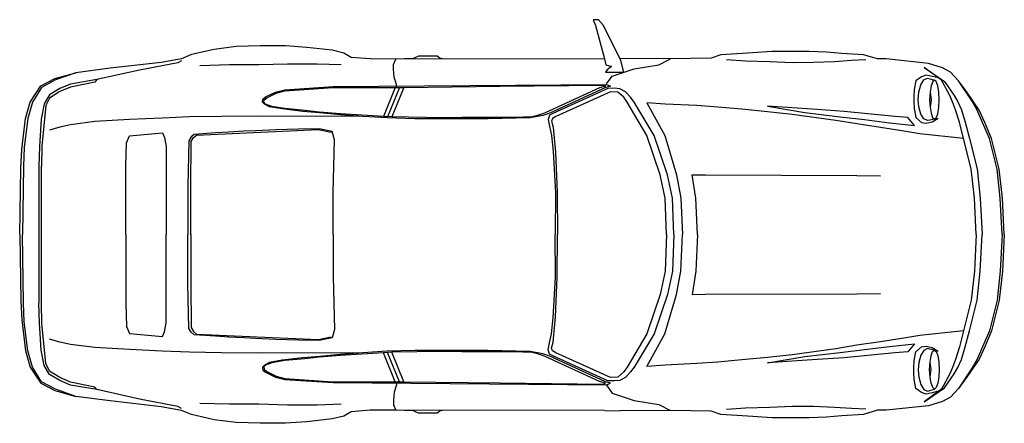
# Model space of a CAD drawing. Units: millimetres. Extents: x 4011 to 4212, y 2097 to 2179.
# Drawn here: x 4024 to 4028, y 2115 to 2117 of the extents above; entities that cross this region are included whole.
import ezdxf

# ---------------------------------------------------------------- set-up
doc = ezdxf.new("R2010")
doc.units = ezdxf.units.MM
doc.layers.add('DIEN HOA', color=111, linetype='Continuous')

msp = doc.modelspace()

# ---------------------------------------------------------------- linework, layer by layer
at = {"layer": 'DIEN HOA'}
for p, q in [((4026.5763, 2117.0976), (4026.5858, 2117.0726)), ((4026.5983, 2117.0976), (4026.5763, 2117.0976)), ((4026.6203, 2117.0726), (4026.5983, 2117.0976)), ((4026.5858, 2117.0726), (4026.6242, 2116.928)), ((4026.6963, 2116.9206), (4026.6203, 2117.0726)), ((4024.9309, 2116.9681), (4024.8329, 2116.9461)), ((4025.0259, 2116.9806), (4024.9309, 2116.9681)), ((4025.1304, 2116.9837), (4025.0259, 2116.9806)), ((4025.2409, 2116.9837), (4025.1304, 2116.9837)), ((4025.3329, 2116.9776), (4025.2409, 2116.9837)), ((4025.4434, 2116.9647), (4025.3329, 2116.9776)), ((4024.7884, 2116.928), (4024.6999, 2116.9124)), ((4024.8329, 2116.9461), (4024.7884, 2116.928)), ((4025.4939, 2116.9521), (4025.4434, 2116.9647)), ((4025.5259, 2116.9331), (4025.4939, 2116.9521)), ((4025.607, 2116.9271), (4025.5259, 2116.9331)), ((4025.7189, 2116.9267), (4025.607, 2116.9271)), ((4025.7094, 2116.9029), (4025.7189, 2116.9267)), ((4026.6242, 2116.9284), (4025.7189, 2116.9267)), ((4025.7914, 2116.9275), (4025.7569, 2116.9275)), ((4025.8169, 2116.94), (4025.7914, 2116.9275)), ((4025.8989, 2116.94), (4025.8169, 2116.94)), ((4025.9149, 2116.9275), (4025.8989, 2116.94)), ((4025.9213, 2116.9275), (4025.9149, 2116.9275)), ((4026.6242, 2116.928), (4026.6307, 2116.9016)), ((4026.9113, 2116.9284), (4026.6924, 2116.9288)), ((4026.8608, 2116.9016), (4026.9113, 2116.9284)), ((4027.0884, 2116.931), (4026.9113, 2116.9284)), ((4027.1298, 2116.9457), (4027.0884, 2116.931)), ((4027.2688, 2116.9543), (4027.1298, 2116.9457)), ((4027.3513, 2116.9595), (4027.2688, 2116.9543)), ((4027.4398, 2116.9595), (4027.3513, 2116.9595)), ((4027.5128, 2116.9595), (4027.4398, 2116.9595)), ((4027.5883, 2116.9565), (4027.5128, 2116.9595)), ((4027.6548, 2116.9513), (4027.5883, 2116.9565)), ((4027.7498, 2116.9457), (4027.6548, 2116.9513)), ((4027.8098, 2116.9271), (4027.7498, 2116.9457)), ((4027.8478, 2116.9271), (4027.8098, 2116.9271)), ((4028.0313, 2116.9081), (4027.8478, 2116.9271)), ((4024.4785, 2116.8865), (4024.3299, 2116.8666)), ((4024.6999, 2116.9124), (4024.4785, 2116.8865)), ((4024.7729, 2116.9107), (4024.6063, 2116.8792)), ((4024.7884, 2116.9193), (4024.7729, 2116.9107)), ((4024.997, 2116.901), (4024.8688, 2116.8975)), ((4025.1248, 2116.901), (4024.997, 2116.901)), ((4025.2483, 2116.9044), (4025.1248, 2116.901)), ((4025.3778, 2116.9044), (4025.2483, 2116.9044)), ((4025.4823, 2116.901), (4025.3778, 2116.9044)), ((4025.7094, 2116.8835), (4025.7094, 2116.9029)), ((4025.7124, 2116.8481), (4025.7094, 2116.8835)), ((4026.6307, 2116.9016), (4026.6553, 2116.8951)), ((4026.6553, 2116.8951), (4026.6368, 2116.88)), ((4026.6583, 2116.8528), (4026.7533, 2116.8848)), ((4026.7089, 2116.8701), (4026.6963, 2116.9206)), ((4026.7533, 2116.8848), (4026.8608, 2116.9016)), ((4027.2373, 2116.9176), (4027.154, 2116.9236)), ((4027.3431, 2116.9146), (4027.2373, 2116.9176)), ((4027.4398, 2116.9103), (4027.3431, 2116.9146)), ((4027.5318, 2116.9111), (4027.4398, 2116.9103)), ((4027.6233, 2116.9154), (4027.5318, 2116.9111)), ((4027.6963, 2116.9198), (4027.6233, 2116.9154)), ((4027.7593, 2116.9228), (4027.6963, 2116.9198)), ((4028.0119, 2116.8904), (4028.1012, 2116.8295)), ((4028.0883, 2116.8351), (4028.0119, 2116.8904)), ((4028.0917, 2116.8891), (4028.0313, 2116.9081)), ((4028.1263, 2116.8701), (4028.0917, 2116.8891)), ((4024.178, 2116.8101), (4024.2395, 2116.8419)), ((4024.2395, 2116.8419), (4024.3299, 2116.8666)), ((4024.3299, 2116.8666), (4024.2414, 2116.836)), ((4024.6063, 2116.8792), (4024.4215, 2116.8373)), ((4025.7219, 2116.8161), (4025.7124, 2116.8481)), ((4026.6368, 2116.88), (4026.6298, 2116.8701)), ((4026.6298, 2116.8701), (4026.7089, 2116.8701)), ((4026.6329, 2116.8187), (4026.6583, 2116.8528)), ((4028.0006, 2116.8494), (4027.9756, 2116.8321)), ((4028.0218, 2116.8571), (4028.0006, 2116.8494)), ((4028.011, 2116.8369), (4028.027, 2116.8442)), ((4028.0473, 2116.8511), (4028.0218, 2116.8571)), ((4028.027, 2116.8442), (4028.0568, 2116.8351)), ((4028.0727, 2116.8446), (4028.0473, 2116.8511)), ((4028.1612, 2116.8321), (4028.1263, 2116.8701)), ((4024.1318, 2116.7401), (4024.178, 2116.8101)), ((4024.1818, 2116.804), (4024.1413, 2116.7401)), ((4024.2414, 2116.836), (4024.1818, 2116.804)), ((4024.2604, 2116.7984), (4024.216, 2116.7717)), ((4024.3075, 2116.8179), (4024.2604, 2116.7984)), ((4024.3075, 2116.8049), (4024.2604, 2116.7855)), ((4024.4215, 2116.8373), (4024.3075, 2116.8179)), ((4024.412, 2116.8265), (4024.3075, 2116.8049)), ((4024.4215, 2116.8373), (4024.412, 2116.8265)), ((4025.2375, 2116.7894), (4025.4464, 2116.804)), ((4025.2379, 2116.7933), (4025.4464, 2116.8071)), ((4025.4464, 2116.8071), (4026.6329, 2116.8161)), ((4025.4464, 2116.804), (4025.7219, 2116.8036)), ((4025.7163, 2116.8036), (4025.6653, 2116.6771)), ((4025.7348, 2116.8036), (4025.6835, 2116.6762)), ((4025.7534, 2116.8036), (4025.702, 2116.6754)), ((4025.7219, 2116.8036), (4025.7219, 2116.8161)), ((4025.7219, 2116.8036), (4025.7534, 2116.8036)), ((4025.7534, 2116.8036), (4026.1705, 2116.8084)), ((4026.1705, 2116.8084), (4026.6191, 2116.8131)), ((4026.6035, 2116.8015), (4026.3678, 2116.6939)), ((4026.626, 2116.8015), (4026.3902, 2116.6939)), ((4026.6393, 2116.7989), (4026.401, 2116.6905)), ((4026.6285, 2116.8097), (4026.6035, 2116.8015)), ((4026.6191, 2116.8131), (4026.6285, 2116.8097)), ((4026.6506, 2116.8097), (4026.626, 2116.8015)), ((4026.6329, 2116.8161), (4026.6506, 2116.8097)), ((4026.6665, 2116.7997), (4026.6393, 2116.7989)), ((4026.6916, 2116.7976), (4026.6665, 2116.7997)), ((4026.7153, 2116.7846), (4026.6916, 2116.7976)), ((4027.9756, 2116.8321), (4027.9691, 2116.7941)), ((4027.9898, 2116.7829), (4027.9985, 2116.8148)), ((4027.9985, 2116.8148), (4028.011, 2116.8369)), ((4028.0425, 2116.8101), (4028.0382, 2116.785)), ((4028.0494, 2116.8287), (4028.0425, 2116.8101)), ((4028.0568, 2116.8351), (4028.0494, 2116.8287)), ((4028.065, 2116.8287), (4028.0568, 2116.8351)), ((4028.0714, 2116.8101), (4028.065, 2116.8287)), ((4028.0762, 2116.7825), (4028.0714, 2116.8101)), ((4028.1233, 2116.7691), (4028.0883, 2116.8351)), ((4028.1012, 2116.8295), (4028.1422, 2116.7691)), ((4028.2213, 2116.7436), (4028.1612, 2116.8321)), ((4028.1992, 2116.7812), (4028.1612, 2116.8321)), ((4024.216, 2116.7717), (4024.1922, 2116.7324)), ((4024.216, 2116.757), (4024.2, 2116.7246)), ((4024.2604, 2116.7855), (4024.216, 2116.757)), ((4025.1412, 2116.7522), (4025.1541, 2116.7622)), ((4025.1472, 2116.7492), (4025.1585, 2116.7587)), ((4025.1541, 2116.7622), (4025.1973, 2116.7833)), ((4025.1585, 2116.7587), (4025.199, 2116.7786)), ((4025.1973, 2116.7833), (4025.2379, 2116.7933)), ((4025.199, 2116.7786), (4025.2375, 2116.7894)), ((4026.651, 2116.785), (4026.414, 2116.6775)), ((4026.6834, 2116.7829), (4026.651, 2116.785)), ((4026.7089, 2116.7609), (4026.6834, 2116.7829)), ((4026.7227, 2116.7401), (4026.7089, 2116.7609)), ((4026.7382, 2116.7609), (4026.7153, 2116.7846)), ((4026.7533, 2116.7401), (4026.7382, 2116.7609)), ((4027.9691, 2116.7941), (4027.9678, 2116.7626)), ((4027.9678, 2116.7626), (4027.9678, 2116.7436)), ((4027.9868, 2116.7514), (4027.9898, 2116.7829)), ((4028.0382, 2116.785), (4028.036, 2116.7496)), ((4028.0391, 2116.7825), (4028.0434, 2116.7496)), ((4028.0775, 2116.7496), (4028.0762, 2116.7825)), ((4028.1358, 2116.741), (4028.1233, 2116.7691)), ((4028.1422, 2116.7691), (4028.1582, 2116.741)), ((4028.2515, 2116.7056), (4028.1992, 2116.7812)), ((4024.1119, 2116.6685), (4024.1318, 2116.7401)), ((4024.1413, 2116.7401), (4024.1214, 2116.6685)), ((4024.1922, 2116.7324), (4024.1801, 2116.6655)), ((4024.2, 2116.7246), (4024.182, 2116.5484)), ((4025.1399, 2116.7393), (4025.1412, 2116.7522)), ((4025.1485, 2116.7306), (4025.1399, 2116.7393)), ((4025.1468, 2116.7389), (4025.1472, 2116.7492)), ((4025.1533, 2116.7306), (4025.1468, 2116.7389)), ((4025.1713, 2116.7193), (4025.1485, 2116.7306)), ((4025.1805, 2116.7207), (4025.1533, 2116.7306)), ((4025.2252, 2116.7102), (4025.1713, 2116.7193)), ((4025.237, 2116.7117), (4025.1805, 2116.7207)), ((4025.3242, 2116.703), (4025.237, 2116.7117)), ((4026.809, 2116.5951), (4026.7227, 2116.7401)), ((4026.841, 2116.5951), (4026.7533, 2116.7401)), ((4026.8086, 2116.7371), (4026.8872, 2116.5951)), ((4026.8885, 2116.7306), (4026.8086, 2116.7371)), ((4027.0253, 2116.7246), (4026.8885, 2116.7306)), ((4027.1173, 2116.7181), (4027.0253, 2116.7246)), ((4027.2213, 2116.7086), (4027.1173, 2116.7181)), ((4027.5477, 2116.7073), (4027.3323, 2116.7216)), ((4027.3323, 2116.7216), (4027.4938, 2116.6944)), ((4027.9678, 2116.7436), (4027.9691, 2116.7117)), ((4027.9691, 2116.7117), (4027.9756, 2116.6737)), ((4027.9898, 2116.7199), (4027.9868, 2116.7514)), ((4027.9985, 2116.6879), (4027.9898, 2116.7199)), ((4028.036, 2116.7496), (4028.0391, 2116.7173)), ((4028.0434, 2116.7496), (4028.0378, 2116.7177)), ((4028.0391, 2116.7173), (4028.0421, 2116.6914)), ((4028.0714, 2116.6892), (4028.0762, 2116.7173)), ((4028.0762, 2116.7173), (4028.0775, 2116.7496)), ((4028.1487, 2116.706), (4028.1358, 2116.741)), ((4028.1582, 2116.741), (4028.1738, 2116.706)), ((4028.242, 2116.7056), (4028.2213, 2116.7436)), ((4024.0955, 2116.5342), (4024.1119, 2116.6685)), ((4024.1214, 2116.6685), (4024.1059, 2116.5437)), ((4024.7051, 2116.6702), (4024.5631, 2116.6637)), ((4024.8234, 2116.6754), (4024.7051, 2116.6702)), ((4024.9624, 2116.6771), (4024.8234, 2116.6754)), ((4025.1239, 2116.6788), (4024.9624, 2116.6771)), ((4025.5764, 2116.678), (4025.1239, 2116.6788)), ((4025.3159, 2116.6998), (4025.2252, 2116.7102)), ((4025.3871, 2116.6937), (4025.3159, 2116.6998)), ((4025.3864, 2116.6961), (4025.3242, 2116.703)), ((4025.4784, 2116.6896), (4025.3864, 2116.6961)), ((4025.4784, 2116.6845), (4025.3871, 2116.6937)), ((4025.6649, 2116.6771), (4025.4784, 2116.6896)), ((4025.5764, 2116.678), (4025.4784, 2116.6845)), ((4025.6813, 2116.6709), (4025.5764, 2116.678)), ((4025.702, 2116.6754), (4025.6649, 2116.6771)), ((4025.8022, 2116.6676), (4025.6813, 2116.6709)), ((4025.9209, 2116.6719), (4025.702, 2116.6754)), ((4026.0055, 2116.6728), (4025.9209, 2116.6719)), ((4026.1208, 2116.6732), (4026.0055, 2116.6728)), ((4026.3021, 2116.6719), (4026.1204, 2116.6676)), ((4026.2296, 2116.6732), (4026.1208, 2116.6732)), ((4026.3112, 2116.6758), (4026.2296, 2116.6732)), ((4026.357, 2116.6819), (4026.3021, 2116.6719)), ((4026.3345, 2116.6819), (4026.3112, 2116.6758)), ((4026.3518, 2116.6879), (4026.3345, 2116.6819)), ((4026.3678, 2116.6939), (4026.3518, 2116.6879)), ((4026.3743, 2116.6879), (4026.357, 2116.6819)), ((4026.3902, 2116.6939), (4026.3743, 2116.6879)), ((4026.3868, 2116.6832), (4026.3807, 2116.6646)), ((4026.401, 2116.6905), (4026.3868, 2116.6832)), ((4026.3997, 2116.6689), (4026.3941, 2116.6573)), ((4026.414, 2116.6775), (4026.3997, 2116.6689)), ((4027.3323, 2116.6983), (4027.2213, 2116.7086)), ((4027.4398, 2116.6857), (4027.3323, 2116.6983)), ((4027.6289, 2116.6603), (4027.4398, 2116.6857)), ((4027.4938, 2116.6944), (4027.6483, 2116.6762)), ((4027.6652, 2116.6991), (4027.5477, 2116.7073)), ((4027.6483, 2116.6762), (4027.7532, 2116.6637)), ((4027.7826, 2116.6879), (4027.6652, 2116.6991)), ((4027.8854, 2116.678), (4027.7826, 2116.6879)), ((4027.9415, 2116.6732), (4027.8854, 2116.678)), ((4027.97, 2116.6387), (4027.9415, 2116.6732)), ((4027.9756, 2116.6737), (4028.0006, 2116.6512)), ((4028.011, 2116.6676), (4027.9985, 2116.6879)), ((4028.0421, 2116.6914), (4028.049, 2116.6724)), ((4028.0473, 2116.6547), (4028.0727, 2116.6706)), ((4028.049, 2116.6724), (4028.0568, 2116.6663)), ((4028.0568, 2116.6663), (4028.065, 2116.6719)), ((4028.065, 2116.6719), (4028.0714, 2116.6892)), ((4028.166, 2116.6521), (4028.1487, 2116.706)), ((4028.1738, 2116.706), (4028.191, 2116.6521)), ((4028.2657, 2116.6516), (4028.242, 2116.7056)), ((4028.2752, 2116.6516), (4028.2515, 2116.7056)), ((4024.1801, 2116.6655), (4024.1723, 2116.5472)), ((4024.2604, 2116.6309), (4024.216, 2116.618)), ((4024.3075, 2116.6417), (4024.2604, 2116.6309)), ((4024.412, 2116.6551), (4024.3075, 2116.6417)), ((4024.5631, 2116.6637), (4024.412, 2116.6551)), ((4025.9213, 2116.6676), (4025.8022, 2116.6676)), ((4026.1204, 2116.6676), (4025.9213, 2116.6676)), ((4026.3807, 2116.6646), (4026.3868, 2116.6348)), ((4026.3868, 2116.6348), (4026.3945, 2116.5951)), ((4026.3941, 2116.6573), (4026.4015, 2116.6313)), ((4026.4015, 2116.6313), (4026.4127, 2116.523)), ((4027.7204, 2116.6452), (4027.6289, 2116.6603)), ((4027.8223, 2116.6301), (4027.7204, 2116.6452)), ((4027.7532, 2116.6637), (4027.8616, 2116.6499)), ((4027.916, 2116.6154), (4027.8223, 2116.6301)), ((4027.8616, 2116.6499), (4027.97, 2116.6387)), ((4028.0006, 2116.6512), (4028.0218, 2116.6486)), ((4028.027, 2116.6594), (4028.011, 2116.6676)), ((4028.0218, 2116.6486), (4028.0473, 2116.6547)), ((4028.0365, 2116.6611), (4028.027, 2116.6594)), ((4028.0568, 2116.6663), (4028.0365, 2116.6611)), ((4028.1833, 2116.5826), (4028.166, 2116.6521)), ((4028.191, 2116.6521), (4028.2087, 2116.5826)), ((4028.2955, 2116.5821), (4028.2657, 2116.6516)), ((4028.305, 2116.5821), (4028.2752, 2116.6516)), ((4024.5506, 2116.5631), (4024.5626, 2116.5938)), ((4024.5626, 2116.5938), (4024.7056, 2116.6063)), ((4024.7056, 2116.6063), (4024.7151, 2116.586)), ((4024.7151, 2116.586), (4024.7215, 2116.5476)), ((4024.8303, 2116.5886), (4024.82, 2116.5718)), ((4024.8437, 2116.5998), (4024.8303, 2116.5886)), ((4024.8312, 2116.5683), (4024.8411, 2116.5856)), ((4024.8411, 2116.5856), (4024.8545, 2116.5964)), ((4024.937, 2116.6059), (4024.8437, 2116.5998)), ((4024.8545, 2116.5964), (4025.3825, 2116.6206)), ((4024.9948, 2116.6093), (4024.937, 2116.6059)), ((4025.06, 2116.6132), (4024.9948, 2116.6093)), ((4025.1105, 2116.6149), (4025.06, 2116.6132)), ((4025.1977, 2116.6193), (4025.1105, 2116.6149)), ((4025.2962, 2116.6223), (4025.1977, 2116.6193)), ((4025.3868, 2116.624), (4025.2962, 2116.6223)), ((4025.3825, 2116.6206), (4025.4391, 2116.6089)), ((4025.4434, 2116.6123), (4025.3868, 2116.624)), ((4025.4529, 2116.5761), (4025.4434, 2116.6123)), ((4026.3945, 2116.5951), (4026.4027, 2116.5251)), ((4026.866, 2116.4241), (4026.809, 2116.5951)), ((4026.898, 2116.4241), (4026.841, 2116.5951)), ((4026.8872, 2116.5951), (4026.9377, 2116.4241)), ((4027.9942, 2116.6024), (4027.916, 2116.6154)), ((4028.1833, 2116.5826), (4027.9942, 2116.6024)), ((4024.1059, 2116.5437), (4024.1024, 2116.4612)), ((4024.1723, 2116.5472), (4024.1693, 2116.4621)), ((4024.182, 2116.5484), (4024.1808, 2116.4629)), ((4024.5471, 2116.4617), (4024.5506, 2116.5631)), ((4024.7215, 2116.5476), (4024.7224, 2116.3762)), ((4024.82, 2116.5718), (4024.8165, 2116.3762)), ((4024.829, 2116.3732), (4024.8312, 2116.5683)), ((4025.4469, 2116.3481), (4025.4529, 2116.5761)), ((4028.2165, 2116.4496), (4028.1833, 2116.5826)), ((4028.2087, 2116.5826), (4028.242, 2116.4496)), ((4028.3288, 2116.4491), (4028.2955, 2116.5821)), ((4028.3383, 2116.4491), (4028.305, 2116.5821)), ((4024.092, 2116.4517), (4024.0955, 2116.5342)), ((4026.4027, 2116.5251), (4026.4118, 2116.3477)), ((4026.4127, 2116.523), (4026.4196, 2116.3477)), ((4024.1024, 2116.4612), (4024.0989, 2116.1646)), ((4024.1693, 2116.4621), (4024.1693, 2115.8672)), ((4024.1808, 2115.8663), (4024.1808, 2116.4629)), ((4024.5471, 2116.1646), (4024.5471, 2116.4617)), ((4024.0864, 2116.1651), (4024.092, 2116.4517)), ((4026.888, 2116.3226), (4026.866, 2116.4241)), ((4026.92, 2116.3226), (4026.898, 2116.4241)), ((4026.9377, 2116.4241), (4026.9567, 2116.3226)), ((4027.0059, 2116.4241), (4027.0637, 2116.4237)), ((4027.0214, 2116.3226), (4027.0059, 2116.4241)), ((4027.0637, 2116.4237), (4027.7204, 2116.4215)), ((4027.7204, 2116.4215), (4027.8223, 2116.4202)), ((4028.2308, 2116.3231), (4028.2165, 2116.4496)), ((4028.242, 2116.4496), (4028.2562, 2116.3231)), ((4028.343, 2116.3226), (4028.3288, 2116.4491)), ((4028.3525, 2116.3226), (4028.3383, 2116.4491)), ((4024.7224, 2116.3762), (4024.7224, 2116.1646)), ((4024.8165, 2116.3762), (4024.8165, 2116.1646)), ((4024.829, 2116.1642), (4024.829, 2116.3732)), ((4025.4464, 2116.1642), (4025.4469, 2116.3481)), ((4026.4118, 2116.3477), (4026.4109, 2116.1646)), ((4026.4196, 2116.3477), (4026.4209, 2116.1646)), ((4026.8945, 2116.1646), (4026.888, 2116.3226)), ((4026.9265, 2116.1646), (4026.92, 2116.3226)), ((4026.9567, 2116.3226), (4026.9632, 2116.1646)), ((4027.0279, 2116.1646), (4027.0214, 2116.3226)), ((4028.2385, 2116.1646), (4028.2308, 2116.3231)), ((4028.2562, 2116.3231), (4028.264, 2116.1646)), ((4028.3512, 2116.1646), (4028.343, 2116.3226)), ((4028.3603, 2116.1646), (4028.3525, 2116.3226)), ((4024.0864, 2116.1642), (4024.092, 2115.8775)), ((4024.1024, 2115.868), (4024.0989, 2116.1646)), ((4024.5471, 2116.1646), (4024.5471, 2115.8676)), ((4024.7224, 2115.9531), (4024.7224, 2116.1646)), ((4024.8165, 2115.9531), (4024.8165, 2116.1646)), ((4024.829, 2116.1651), (4024.829, 2115.9561)), ((4025.4464, 2116.1651), (4025.4469, 2115.9811)), ((4026.4118, 2115.9816), (4026.4109, 2116.1646)), ((4026.4196, 2115.9816), (4026.4209, 2116.1646)), ((4026.8945, 2116.1646), (4026.888, 2116.0066)), ((4026.9265, 2116.1646), (4026.92, 2116.0066)), ((4026.9567, 2116.0066), (4026.9632, 2116.1646)), ((4027.0279, 2116.1646), (4027.0214, 2116.0066)), ((4028.2385, 2116.1646), (4028.2308, 2116.0062)), ((4028.2562, 2116.0062), (4028.264, 2116.1646)), ((4028.3512, 2116.1646), (4028.343, 2116.0066)), ((4028.3603, 2116.1646), (4028.3525, 2116.0066)), ((4026.888, 2116.0066), (4026.866, 2115.9051)), ((4026.92, 2116.0066), (4026.898, 2115.9051)), ((4026.9377, 2115.9051), (4026.9567, 2116.0066)), ((4027.0214, 2116.0066), (4027.0059, 2115.9051)), ((4028.2308, 2116.0062), (4028.2165, 2115.8797)), ((4028.242, 2115.8797), (4028.2562, 2116.0062)), ((4028.343, 2116.0066), (4028.3288, 2115.8801)), ((4028.3525, 2116.0066), (4028.3383, 2115.8801)), ((4024.7215, 2115.7817), (4024.7224, 2115.9531)), ((4024.82, 2115.7575), (4024.8165, 2115.9531)), ((4024.829, 2115.9561), (4024.8312, 2115.7609)), ((4025.4469, 2115.9811), (4025.4529, 2115.7532)), ((4026.4027, 2115.8041), (4026.4118, 2115.9816)), ((4026.4127, 2115.8063), (4026.4196, 2115.9816)), ((4026.866, 2115.9051), (4026.809, 2115.7342)), ((4026.898, 2115.9051), (4026.841, 2115.7342)), ((4026.8872, 2115.7342), (4026.9377, 2115.9051)), ((4027.0059, 2115.9051), (4027.0637, 2115.9056)), ((4027.0637, 2115.9056), (4027.7204, 2115.9077)), ((4027.7204, 2115.9077), (4027.8223, 2115.909)), ((4024.092, 2115.8775), (4024.0955, 2115.7951)), ((4024.1059, 2115.7856), (4024.1024, 2115.868)), ((4024.1723, 2115.7821), (4024.1693, 2115.8672)), ((4024.182, 2115.7809), (4024.1808, 2115.8663)), ((4024.5471, 2115.8676), (4024.5506, 2115.7661)), ((4028.2165, 2115.8797), (4028.1833, 2115.7467)), ((4028.2087, 2115.7467), (4028.242, 2115.8797)), ((4028.3288, 2115.8801), (4028.2955, 2115.7471)), ((4028.3383, 2115.8801), (4028.305, 2115.7471)), ((4024.0955, 2115.7951), (4024.1119, 2115.6608)), ((4024.1214, 2115.6608), (4024.1059, 2115.7856)), ((4024.1801, 2115.6638), (4024.1723, 2115.7821)), ((4024.2, 2115.6047), (4024.182, 2115.7809)), ((4024.7151, 2115.7432), (4024.7215, 2115.7817)), ((4026.3945, 2115.7342), (4026.4027, 2115.8041)), ((4026.4015, 2115.6979), (4026.4127, 2115.8063)), ((4024.5506, 2115.7661), (4024.5626, 2115.7355)), ((4024.5626, 2115.7355), (4024.7056, 2115.723)), ((4024.7056, 2115.723), (4024.7151, 2115.7432)), ((4024.8303, 2115.7407), (4024.82, 2115.7575)), ((4024.8437, 2115.7294), (4024.8303, 2115.7407)), ((4024.8312, 2115.7609), (4024.8411, 2115.7437)), ((4024.8411, 2115.7437), (4024.8545, 2115.7329)), ((4024.937, 2115.7234), (4024.8437, 2115.7294)), ((4024.8545, 2115.7329), (4025.3825, 2115.7087)), ((4025.4529, 2115.7532), (4025.4434, 2115.7169)), ((4026.3868, 2115.6945), (4026.3945, 2115.7342)), ((4026.809, 2115.7342), (4026.7227, 2115.5891)), ((4026.841, 2115.7342), (4026.7533, 2115.5891)), ((4026.8086, 2115.5921), (4026.8872, 2115.7342)), ((4028.1833, 2115.7467), (4027.9942, 2115.7268)), ((4028.1833, 2115.7467), (4028.166, 2115.6772)), ((4028.191, 2115.6772), (4028.2087, 2115.7467)), ((4028.2955, 2115.7471), (4028.2657, 2115.6776)), ((4028.305, 2115.7471), (4028.2752, 2115.6776)), ((4024.2604, 2115.6983), (4024.216, 2115.7113)), ((4024.3075, 2115.6875), (4024.2604, 2115.6983)), ((4024.412, 2115.6742), (4024.3075, 2115.6875)), ((4024.9948, 2115.7199), (4024.937, 2115.7234)), ((4025.06, 2115.716), (4024.9948, 2115.7199)), ((4025.1105, 2115.7143), (4025.06, 2115.716)), ((4025.1977, 2115.71), (4025.1105, 2115.7143)), ((4025.2962, 2115.707), (4025.1977, 2115.71)), ((4025.3868, 2115.7053), (4025.2962, 2115.707)), ((4025.3825, 2115.7087), (4025.4391, 2115.7204)), ((4025.4434, 2115.7169), (4025.3868, 2115.7053)), ((4026.3807, 2115.6647), (4026.3868, 2115.6945)), ((4026.3941, 2115.672), (4026.4015, 2115.6979)), ((4027.8223, 2115.6992), (4027.7204, 2115.6841)), ((4027.916, 2115.7139), (4027.8223, 2115.6992)), ((4027.8616, 2115.6793), (4027.97, 2115.6906)), ((4027.9942, 2115.7268), (4027.916, 2115.7139)), ((4027.97, 2115.6906), (4027.9415, 2115.656)), ((4024.1119, 2115.6608), (4024.1318, 2115.5891)), ((4024.1413, 2115.5891), (4024.1214, 2115.6608)), ((4024.1922, 2115.5969), (4024.1801, 2115.6638)), ((4024.5631, 2115.6655), (4024.412, 2115.6742)), ((4024.7051, 2115.6591), (4024.5631, 2115.6655)), ((4024.8234, 2115.6539), (4024.7051, 2115.6591)), ((4024.9624, 2115.6521), (4024.8234, 2115.6539)), ((4025.1239, 2115.6504), (4024.9624, 2115.6521)), ((4025.5764, 2115.6513), (4025.1239, 2115.6504)), ((4025.4784, 2115.6448), (4025.3871, 2115.6356)), ((4025.6649, 2115.6521), (4025.4784, 2115.6396)), ((4025.5764, 2115.6513), (4025.4784, 2115.6448)), ((4025.6813, 2115.6584), (4025.5764, 2115.6513)), ((4025.702, 2115.6539), (4025.6649, 2115.6521)), ((4025.7163, 2115.5256), (4025.6653, 2115.6521)), ((4025.8022, 2115.6616), (4025.6813, 2115.6584)), ((4025.7348, 2115.5256), (4025.6835, 2115.653)), ((4025.9209, 2115.6573), (4025.702, 2115.6539)), ((4025.7534, 2115.5256), (4025.702, 2115.6539)), ((4025.9213, 2115.6616), (4025.8022, 2115.6616)), ((4026.0055, 2115.6565), (4025.9209, 2115.6573)), ((4026.1204, 2115.6616), (4025.9213, 2115.6616)), ((4026.1208, 2115.656), (4026.0055, 2115.6565)), ((4026.3021, 2115.6573), (4026.1204, 2115.6616)), ((4026.2296, 2115.656), (4026.1208, 2115.656)), ((4026.3112, 2115.6534), (4026.2296, 2115.656)), ((4026.357, 2115.6474), (4026.3021, 2115.6573)), ((4026.3345, 2115.6474), (4026.3112, 2115.6534)), ((4026.3518, 2115.6414), (4026.3345, 2115.6474)), ((4026.3743, 2115.6414), (4026.357, 2115.6474)), ((4026.3868, 2115.6461), (4026.3807, 2115.6647)), ((4026.401, 2115.6388), (4026.3868, 2115.6461)), ((4026.3997, 2115.6603), (4026.3941, 2115.672)), ((4026.414, 2115.6517), (4026.3997, 2115.6603)), ((4026.651, 2115.5442), (4026.414, 2115.6517)), ((4027.4398, 2115.6435), (4027.3323, 2115.631)), ((4027.6289, 2115.669), (4027.4398, 2115.6435)), ((4027.4938, 2115.6349), (4027.6483, 2115.653)), ((4027.7204, 2115.6841), (4027.6289, 2115.669)), ((4027.6483, 2115.653), (4027.7532, 2115.6655)), ((4027.7532, 2115.6655), (4027.8616, 2115.6793)), ((4027.8854, 2115.6513), (4027.7826, 2115.6414)), ((4027.9415, 2115.656), (4027.8854, 2115.6513)), ((4027.9691, 2115.6176), (4027.9756, 2115.6556)), ((4027.9756, 2115.6556), (4028.0006, 2115.6781)), ((4028.011, 2115.6616), (4027.9985, 2115.6414)), ((4028.0006, 2115.6781), (4028.0218, 2115.6806)), ((4028.027, 2115.6698), (4028.011, 2115.6616)), ((4028.0218, 2115.6806), (4028.0473, 2115.6746)), ((4028.0365, 2115.6681), (4028.027, 2115.6698)), ((4028.0568, 2115.6629), (4028.0365, 2115.6681)), ((4028.0421, 2115.6379), (4028.049, 2115.6569)), ((4028.0473, 2115.6746), (4028.0727, 2115.6586)), ((4028.049, 2115.6569), (4028.0568, 2115.6629)), ((4028.0568, 2115.6629), (4028.065, 2115.6573)), ((4028.065, 2115.6573), (4028.0714, 2115.6401)), ((4028.166, 2115.6772), (4028.1487, 2115.6232)), ((4028.1738, 2115.6232), (4028.191, 2115.6772)), ((4028.2657, 2115.6776), (4028.242, 2115.6237)), ((4028.2752, 2115.6776), (4028.2515, 2115.6237)), ((4024.216, 2115.5723), (4024.2, 2115.6047)), ((4025.1713, 2115.6099), (4025.1485, 2115.5986)), ((4025.1805, 2115.6085), (4025.1533, 2115.5986)), ((4025.2252, 2115.6191), (4025.1713, 2115.6099)), ((4025.237, 2115.6176), (4025.1805, 2115.6085)), ((4025.3159, 2115.6295), (4025.2252, 2115.6191)), ((4025.3242, 2115.6262), (4025.237, 2115.6176)), ((4025.3871, 2115.6356), (4025.3159, 2115.6295)), ((4025.3864, 2115.6331), (4025.3242, 2115.6262)), ((4025.4784, 2115.6396), (4025.3864, 2115.6331)), ((4026.3678, 2115.6353), (4026.3518, 2115.6414)), ((4026.6035, 2115.5278), (4026.3678, 2115.6353)), ((4026.3902, 2115.6353), (4026.3743, 2115.6414)), ((4026.626, 2115.5278), (4026.3902, 2115.6353)), ((4026.6393, 2115.5304), (4026.401, 2115.6388)), ((4027.0253, 2115.6047), (4026.8885, 2115.5986)), ((4027.1173, 2115.6111), (4027.0253, 2115.6047)), ((4027.2213, 2115.6206), (4027.1173, 2115.6111)), ((4027.3323, 2115.631), (4027.2213, 2115.6206)), ((4027.3323, 2115.6077), (4027.4938, 2115.6349)), ((4027.5477, 2115.6219), (4027.3323, 2115.6077)), ((4027.6652, 2115.6301), (4027.5477, 2115.6219)), ((4027.7826, 2115.6414), (4027.6652, 2115.6301)), ((4027.9678, 2115.5857), (4027.9691, 2115.6176)), ((4027.9898, 2115.6094), (4027.9868, 2115.5779)), ((4027.9985, 2115.6414), (4027.9898, 2115.6094)), ((4028.036, 2115.5796), (4028.0391, 2115.612)), ((4028.0434, 2115.5796), (4028.0378, 2115.6116)), ((4028.0391, 2115.612), (4028.0421, 2115.6379)), ((4028.0714, 2115.6401), (4028.0762, 2115.612)), ((4028.0762, 2115.612), (4028.0775, 2115.5796)), ((4028.1487, 2115.6232), (4028.1358, 2115.5882)), ((4028.1582, 2115.5882), (4028.1738, 2115.6232)), ((4028.2515, 2115.6237), (4028.1992, 2115.5481)), ((4028.242, 2115.6237), (4028.2213, 2115.5857)), ((4024.1318, 2115.5891), (4024.178, 2115.5192)), ((4024.1818, 2115.5252), (4024.1413, 2115.5891)), ((4024.216, 2115.5576), (4024.1922, 2115.5969)), ((4024.2604, 2115.5438), (4024.216, 2115.5723)), ((4024.2604, 2115.5308), (4024.216, 2115.5576)), ((4025.1485, 2115.5986), (4025.1399, 2115.59)), ((4025.1399, 2115.59), (4025.1412, 2115.577)), ((4025.1412, 2115.577), (4025.1541, 2115.5671)), ((4025.1533, 2115.5986), (4025.1468, 2115.5904)), ((4025.1468, 2115.5904), (4025.1472, 2115.58)), ((4025.1472, 2115.58), (4025.1585, 2115.5705)), ((4025.1541, 2115.5671), (4025.1973, 2115.5459)), ((4025.1585, 2115.5705), (4025.199, 2115.5507)), ((4026.7089, 2115.5684), (4026.6834, 2115.5464)), ((4026.7227, 2115.5891), (4026.7089, 2115.5684)), ((4026.7382, 2115.5684), (4026.7153, 2115.5446)), ((4026.7533, 2115.5891), (4026.7382, 2115.5684)), ((4026.8885, 2115.5986), (4026.8086, 2115.5921)), ((4027.9678, 2115.5667), (4027.9678, 2115.5857)), ((4027.9691, 2115.5351), (4027.9678, 2115.5667)), ((4027.9868, 2115.5779), (4027.9898, 2115.5464)), ((4028.0382, 2115.5442), (4028.036, 2115.5796)), ((4028.0391, 2115.5468), (4028.0434, 2115.5796)), ((4028.0775, 2115.5796), (4028.0762, 2115.5468)), ((4028.1233, 2115.5602), (4028.0883, 2115.4941)), ((4028.1012, 2115.4997), (4028.1422, 2115.5602)), ((4028.1358, 2115.5882), (4028.1233, 2115.5602)), ((4028.1422, 2115.5602), (4028.1582, 2115.5882)), ((4028.2213, 2115.5857), (4028.1612, 2115.4971)), ((4024.178, 2115.5192), (4024.2395, 2115.4874)), ((4024.2414, 2115.4933), (4024.1818, 2115.5252)), ((4024.3075, 2115.5243), (4024.2604, 2115.5438)), ((4024.3075, 2115.5114), (4024.2604, 2115.5308)), ((4024.412, 2115.5028), (4024.3075, 2115.5243)), ((4025.1973, 2115.5459), (4025.2379, 2115.536)), ((4025.199, 2115.5507), (4025.2375, 2115.5399)), ((4025.2375, 2115.5399), (4025.4464, 2115.5252)), ((4025.2379, 2115.536), (4025.4464, 2115.5222)), ((4025.4464, 2115.5252), (4025.7219, 2115.5256)), ((4025.4464, 2115.5222), (4026.6329, 2115.5131)), ((4025.7219, 2115.5256), (4025.7219, 2115.5131)), ((4025.7219, 2115.5256), (4025.7534, 2115.5256)), ((4025.7534, 2115.5256), (4026.1705, 2115.5209)), ((4026.1705, 2115.5209), (4026.6191, 2115.5161)), ((4026.6285, 2115.5196), (4026.6035, 2115.5278)), ((4026.6191, 2115.5161), (4026.6285, 2115.5196)), ((4026.6506, 2115.5196), (4026.626, 2115.5278)), ((4026.6329, 2115.5131), (4026.6506, 2115.5196)), ((4026.6665, 2115.5295), (4026.6393, 2115.5304)), ((4026.6834, 2115.5464), (4026.651, 2115.5442)), ((4026.6916, 2115.5317), (4026.6665, 2115.5295)), ((4026.7153, 2115.5446), (4026.6916, 2115.5317)), ((4027.9756, 2115.4971), (4027.9691, 2115.5351)), ((4027.9898, 2115.5464), (4027.9985, 2115.5144)), ((4027.9985, 2115.5144), (4028.011, 2115.4924)), ((4028.0425, 2115.5192), (4028.0382, 2115.5442)), ((4028.0494, 2115.5006), (4028.0425, 2115.5192)), ((4028.0714, 2115.5192), (4028.065, 2115.5006)), ((4028.0762, 2115.5468), (4028.0714, 2115.5192)), ((4028.1992, 2115.5481), (4028.1612, 2115.4971)), ((4024.2395, 2115.4874), (4024.3299, 2115.4626)), ((4024.3299, 2115.4626), (4024.2414, 2115.4933)), ((4024.4215, 2115.492), (4024.3075, 2115.5114)), ((4024.4215, 2115.492), (4024.412, 2115.5028)), ((4024.6063, 2115.4501), (4024.4215, 2115.492)), ((4025.7124, 2115.4812), (4025.7094, 2115.4458)), ((4025.7219, 2115.5131), (4025.7124, 2115.4812)), ((4026.6329, 2115.5105), (4026.6583, 2115.4764)), ((4026.6583, 2115.4764), (4026.7533, 2115.4445)), ((4028.0006, 2115.4799), (4027.9756, 2115.4971)), ((4028.0218, 2115.4721), (4028.0006, 2115.4799)), ((4028.011, 2115.4924), (4028.027, 2115.4851)), ((4028.0119, 2115.4389), (4028.1012, 2115.4997)), ((4028.0883, 2115.4941), (4028.0119, 2115.4389)), ((4028.0473, 2115.4782), (4028.0218, 2115.4721)), ((4028.027, 2115.4851), (4028.0568, 2115.4941)), ((4028.0727, 2115.4846), (4028.0473, 2115.4782)), ((4028.0568, 2115.4941), (4028.0494, 2115.5006)), ((4028.065, 2115.5006), (4028.0568, 2115.4941)), ((4028.1612, 2115.4971), (4028.1263, 2115.4592)), ((4024.4785, 2115.4427), (4024.3299, 2115.4626)), ((4024.6999, 2115.4168), (4024.4785, 2115.4427)), ((4024.7729, 2115.4186), (4024.6063, 2115.4501)), ((4024.997, 2115.4283), (4024.8688, 2115.4317)), ((4025.7094, 2115.4458), (4025.7094, 2115.4263)), ((4026.7533, 2115.4445), (4026.8608, 2115.4276)), ((4028.0917, 2115.4402), (4028.0313, 2115.4212)), ((4028.1263, 2115.4592), (4028.0917, 2115.4402)), ((4024.7884, 2115.4013), (4024.6999, 2115.4168)), ((4024.7884, 2115.4099), (4024.7729, 2115.4186)), ((4024.8329, 2115.3832), (4024.7884, 2115.4013)), ((4025.1248, 2115.4283), (4024.997, 2115.4283)), ((4025.2483, 2115.4248), (4025.1248, 2115.4283)), ((4025.3778, 2115.4248), (4025.2483, 2115.4248)), ((4025.4823, 2115.4283), (4025.3778, 2115.4248)), ((4025.5259, 2115.3961), (4025.4939, 2115.3771)), ((4025.607, 2115.4022), (4025.5259, 2115.3961)), ((4025.7189, 2115.4026), (4025.607, 2115.4022)), ((4025.7094, 2115.4263), (4025.7189, 2115.4026)), ((4026.6242, 2115.4009), (4025.7189, 2115.4026)), ((4025.7914, 2115.4017), (4025.7569, 2115.4017)), ((4025.8169, 2115.3892), (4025.7914, 2115.4017)), ((4025.8989, 2115.3892), (4025.8169, 2115.3892)), ((4025.9149, 2115.4017), (4025.8989, 2115.3892)), ((4025.9213, 2115.4017), (4025.9149, 2115.4017)), ((4026.6242, 2115.4009), (4026.6924, 2115.4004)), ((4026.9113, 2115.4009), (4026.6924, 2115.4004)), ((4026.8608, 2115.4276), (4026.9113, 2115.4009)), ((4027.0884, 2115.3983), (4026.9113, 2115.4009)), ((4027.1298, 2115.3836), (4027.0884, 2115.3983)), ((4027.2373, 2115.4117), (4027.154, 2115.4056)), ((4027.3431, 2115.4147), (4027.2373, 2115.4117)), ((4027.4398, 2115.419), (4027.3431, 2115.4147)), ((4027.5318, 2115.4181), (4027.4398, 2115.419)), ((4027.6233, 2115.4138), (4027.5318, 2115.4181)), ((4027.6963, 2115.4095), (4027.6233, 2115.4138)), ((4027.7593, 2115.4065), (4027.6963, 2115.4095)), ((4027.8098, 2115.4022), (4027.7498, 2115.3836)), ((4027.8478, 2115.4022), (4027.8098, 2115.4022)), ((4028.0313, 2115.4212), (4027.8478, 2115.4022)), ((4024.9309, 2115.3611), (4024.8329, 2115.3832)), ((4025.0259, 2115.3486), (4024.9309, 2115.3611)), ((4025.1304, 2115.3456), (4025.0259, 2115.3486)), ((4025.2409, 2115.3456), (4025.1304, 2115.3456)), ((4025.3329, 2115.3517), (4025.2409, 2115.3456)), ((4025.4434, 2115.3646), (4025.3329, 2115.3517)), ((4025.4939, 2115.3771), (4025.4434, 2115.3646)), ((4027.2688, 2115.375), (4027.1298, 2115.3836)), ((4027.3513, 2115.3698), (4027.2688, 2115.375)), ((4027.4398, 2115.3698), (4027.3513, 2115.3698)), ((4027.5128, 2115.3698), (4027.4398, 2115.3698)), ((4027.5883, 2115.3728), (4027.5128, 2115.3698)), ((4027.6548, 2115.378), (4027.5883, 2115.3728)), ((4027.7498, 2115.3836), (4027.6548, 2115.378))]:
    msp.add_line(p, q, dxfattribs=at)

doc.saveas('drawing.dxf')
